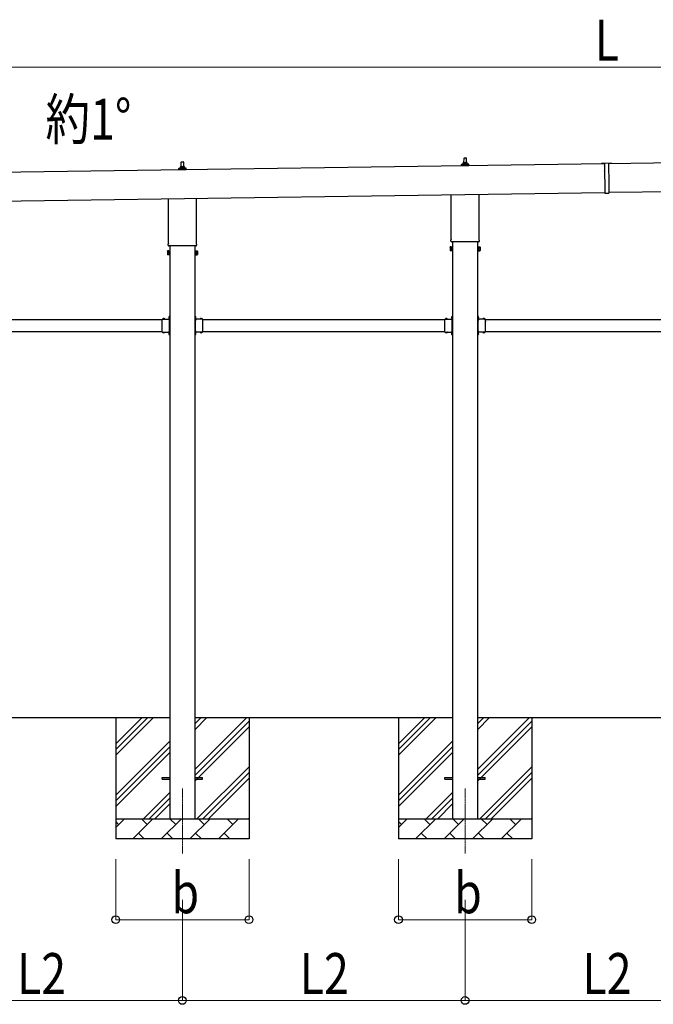
# Model space of a CAD drawing. Units: millimetres. Extents: x 0 to 37845, y 0 to 26730.
# Drawn here: x 13956 to 17093, y 6263 to 11141 of the extents above; entities that cross this region are included whole.
import ezdxf

# ---------------------------------------------------------------- set-up
doc = ezdxf.new("R2010")
doc.units = ezdxf.units.MM
doc.linetypes.add('YCENTER_1', pattern=[13, 10, -1, 1, -1])
doc.linetypes.add('YHIDDEN_1', pattern=[4, 3, -1])
for name, color, linetype, lineweight in [('USER1', 3, 'Continuous', 13), ('YKK_12', 2, 'Continuous', 13), ('YKK_13', 4, 'Continuous', 30), ('YKK_A1', 4, 'Continuous', 30), ('YKK_D', 6, 'Continuous', 13)]:
    doc.layers.add(name, color=color, linetype=linetype, lineweight=lineweight)
doc.styles.add('text-b', font='extslim2.shx', dxfattribs={"width": 0.8, "bigfont": 'extfont2.shx'})

msp = doc.modelspace()

# ---------------------------------------------------------------- linework, layer by layer
at = {"layer": 'YKK_12', "linetype": 'YCENTER_1'}
for p, q in [((14761.6, 7011.1), (14761.6, 7332.5)), ((16161.6, 7011.1), (16161.6, 7332.5))]:
    msp.add_line(p, q, dxfattribs=at)
at = {"layer": 'YKK_13'}
for p, q in [((16155.6, 10431.8), (16156.3, 10455.3)), ((16157.3, 10456.3), (16165.9, 10456.3)), ((16166.9, 10455.3), (16167.6, 10431.8)), ((14743.3, 10396.3), (14743.3, 10404)), ((14779.8, 10396.3), (14743.3, 10396.3)), ((14743.7, 10404.8), (14779.5, 10404.8)), ((14744.1, 10405), (14750.8, 10406.6)), ((14751.2, 10406.8), (14772, 10406.8)), ((14751.6, 10407.6), (14751.6, 10411.8)), ((14752.6, 10411.8), (14770.6, 10411.8)), ((14755.6, 10411.8), (14756.3, 10435.3)), ((14757.3, 10436.3), (14765.9, 10436.3)), ((14766.9, 10435.3), (14767.6, 10411.8)), ((14771.6, 10407.6), (14771.6, 10411.8)), ((14779.1, 10405), (14772.4, 10406.6)), ((14779.8, 10396.3), (14779.8, 10404)), ((16143.3, 10416.3), (16143.3, 10424)), ((16179.8, 10416.3), (16143.3, 10416.3)), ((16143.7, 10424.8), (16179.5, 10424.8)), ((16144.1, 10425), (16150.8, 10426.6)), ((16151.2, 10426.8), (16172, 10426.8)), ((16151.6, 10427.6), (16151.6, 10431.8)), ((16152.6, 10431.8), (16170.6, 10431.8)), ((16171.6, 10427.6), (16171.6, 10431.8)), ((16179.1, 10425), (16172.4, 10426.6)), ((16179.8, 10416.3), (16179.8, 10424)), ((16886.5, 10429.8), (16836.5, 10429)), ((16836.5, 10429), (16836.5, 10428.5)), ((16836.5, 10428.5), (16851.5, 10428.8)), ((16851.5, 10429.3), (16851.7, 10416.9)), ((16851.7, 10416.1), (16852.1, 10391.9)), ((16852.1, 10391.1), (16852.5, 10362.9)), ((16871.5, 10429.5), (16871.7, 10417.1)), ((16871.5, 10429), (16886.5, 10429.3)), ((16871.7, 10416.3), (16872.1, 10392.1)), ((16872.1, 10391.3), (16872.5, 10363.1)), ((16886.5, 10429.8), (16886.5, 10429.3)), ((16852.5, 10362.1), (16852.8, 10337.9)), ((16872.5, 10362.3), (16872.8, 10338.1)), ((16852.8, 10337.1), (16853.6, 10282)), ((16872.8, 10337.3), (16873.6, 10282.3)), ((14693.3, 10032.3), (14693.3, 10252.9)), ((14829.9, 10254.9), (14829.9, 10032.3)), ((16093.3, 10052.3), (16093.3, 10272.9)), ((16229.9, 10274.9), (16229.9, 10052.3)), ((16853.6, 10282), (16873.6, 10282.3)), ((16091.6, 10043.5), (16091.6, 10049)), ((16231.6, 10049), (16231.6, 10043.5)), ((14691.6, 10023.5), (14691.6, 10029)), ((14829.5, 10020), (14693.7, 10020)), ((14831.6, 10029), (14831.6, 10023.5)), ((16087.6, 10014), (16088.3, 10015.3)), ((16087.6, 10014), (16087.6, 9997)), ((16094.6, 10015.3), (16088.3, 10015.3)), ((16094.6, 10010.4), (16088.3, 10010.4)), ((16094.6, 10000.6), (16088.3, 10000.6)), ((16229.5, 10040), (16093.7, 10040)), ((16094.6, 9995.7), (16094.6, 10015.3)), ((16094.6, 9996.3), (16094.6, 10014.7)), ((16094.6, 10014.7), (16097.1, 10014.7)), ((16097.1, 9995), (16097.1, 10016)), ((16097.1, 10016), (16099.1, 10016)), ((16099.1, 10016), (16099.1, 9995)), ((16226.1, 10016), (16224.1, 10016)), ((16224.1, 10016), (16224.1, 9995)), ((16226.1, 9995), (16226.1, 10016)), ((16228.6, 10014.7), (16226.1, 10014.7)), ((16228.6, 9995.7), (16228.6, 10015.3)), ((16228.6, 10015.3), (16234.8, 10015.3)), ((16228.6, 9996.3), (16228.6, 10014.7)), ((16228.6, 10010.4), (16234.8, 10010.4)), ((16228.6, 10000.6), (16234.8, 10000.6)), ((16235.6, 10014), (16234.8, 10015.3)), ((16235.6, 10014), (16235.6, 9997)), ((14687.6, 9994), (14688.3, 9995.3)), ((14687.6, 9994), (14687.6, 9977)), ((14687.6, 9977), (14688.3, 9975.7)), ((14694.6, 9995.3), (14688.3, 9995.3)), ((14694.6, 9990.4), (14688.3, 9990.4)), ((14694.6, 9980.6), (14688.3, 9980.6)), ((14694.6, 9975.7), (14688.3, 9975.7)), ((14694.6, 9975.7), (14694.6, 9995.3)), ((14694.6, 9976.3), (14694.6, 9994.7)), ((14694.6, 9994.7), (14697.1, 9994.7)), ((14697.1, 9976.3), (14694.6, 9976.3)), ((14697.1, 9975), (14697.1, 9996)), ((14697.1, 9996), (14699.1, 9996)), ((14699.1, 9975), (14697.1, 9975)), ((14699.1, 9996), (14699.1, 9975)), ((14826.1, 9996), (14824.1, 9996)), ((14824.1, 9996), (14824.1, 9975)), ((14824.1, 9975), (14826.1, 9975)), ((14826.1, 9975), (14826.1, 9996)), ((14828.6, 9994.7), (14826.1, 9994.7)), ((14826.1, 9976.3), (14828.6, 9976.3)), ((14828.6, 9975.7), (14828.6, 9995.3)), ((14828.6, 9995.3), (14834.8, 9995.3)), ((14828.6, 9976.3), (14828.6, 9994.7)), ((14828.6, 9990.4), (14834.8, 9990.4)), ((14828.6, 9980.6), (14834.8, 9980.6)), ((14828.6, 9975.7), (14834.8, 9975.7)), ((14835.6, 9994), (14834.8, 9995.3)), ((14835.6, 9977), (14834.8, 9975.7)), ((14835.6, 9994), (14835.6, 9977)), ((16087.6, 9997), (16088.3, 9995.7)), ((16094.6, 9995.7), (16088.3, 9995.7)), ((16097.1, 9996.3), (16094.6, 9996.3)), ((16099.1, 9995), (16097.1, 9995)), ((16224.1, 9995), (16226.1, 9995)), ((16226.1, 9996.3), (16228.6, 9996.3)), ((16228.6, 9995.7), (16234.8, 9995.7)), ((16235.6, 9997), (16234.8, 9995.7)), ((14661.1, 9647.2), (14661.1, 9657.6)), ((14661.1, 9657.6), (14697.5, 9657.6)), ((14664.4, 9658.5), (14664.4, 9658.3)), ((14665.1, 9657.6), (14673.1, 9657.6)), ((14673.8, 9658.5), (14673.8, 9658.3)), ((14694.1, 9654), (14694.1, 9657.6)), ((14696.6, 9670.2), (14696.8, 9670.2)), ((14696.6, 9660.8), (14696.8, 9660.8)), ((14697.5, 9673), (14699.1, 9673)), ((14697.5, 9656), (14697.5, 9673)), ((14697.5, 9669.5), (14697.5, 9661.5)), ((14697.5, 9667.5), (14699.1, 9667.5)), ((14697.5, 9663.5), (14699.1, 9663.5)), ((14699.1, 9667), (14699.1, 9673)), ((14699.1, 9658), (14699.1, 9664)), ((14825.7, 9673), (14824.1, 9673)), ((14824.1, 9667), (14824.1, 9673)), ((14825.7, 9667.5), (14824.1, 9667.5)), ((14824.1, 9658), (14824.1, 9664)), ((14825.7, 9663.5), (14824.1, 9663.5)), ((14825.7, 9656), (14825.7, 9673)), ((14825.7, 9669.5), (14825.7, 9661.5)), ((14862.1, 9657.6), (14825.7, 9657.6)), ((14826.6, 9670.2), (14826.4, 9670.2)), ((14826.6, 9660.8), (14826.4, 9660.8)), ((14829.1, 9654), (14829.1, 9657.6)), ((14849.4, 9658.5), (14849.4, 9658.3)), ((14858.1, 9657.6), (14850.1, 9657.6)), ((14858.8, 9658.5), (14858.8, 9658.3)), ((14862.1, 9647.2), (14862.1, 9657.6)), ((16061.1, 9647.2), (16061.1, 9657.6)), ((16061.1, 9657.6), (16097.5, 9657.6)), ((16064.4, 9658.5), (16064.4, 9658.3)), ((16065.1, 9657.6), (16073.1, 9657.6)), ((16073.8, 9658.5), (16073.8, 9658.3)), ((16094.1, 9654), (16094.1, 9657.6)), ((16096.6, 9670.2), (16096.8, 9670.2)), ((16096.6, 9660.8), (16096.8, 9660.8)), ((16097.5, 9673), (16099.1, 9673)), ((16097.5, 9656), (16097.5, 9673)), ((16097.5, 9669.5), (16097.5, 9661.5)), ((16097.5, 9667.5), (16099.1, 9667.5)), ((16097.5, 9663.5), (16099.1, 9663.5)), ((16099.1, 9667), (16099.1, 9673)), ((16099.1, 9658), (16099.1, 9664)), ((16225.7, 9673), (16224.1, 9673)), ((16224.1, 9667), (16224.1, 9673)), ((16225.7, 9667.5), (16224.1, 9667.5)), ((16224.1, 9658), (16224.1, 9664)), ((16225.7, 9663.5), (16224.1, 9663.5)), ((16225.7, 9656), (16225.7, 9673)), ((16225.7, 9669.5), (16225.7, 9661.5)), ((16262.1, 9657.6), (16225.7, 9657.6)), ((16226.6, 9670.2), (16226.4, 9670.2)), ((16226.6, 9660.8), (16226.4, 9660.8)), ((16229.1, 9654), (16229.1, 9657.6)), ((16249.4, 9658.5), (16249.4, 9658.3)), ((16258.1, 9657.6), (16250.1, 9657.6)), ((16258.8, 9658.5), (16258.8, 9658.3)), ((16262.1, 9647.2), (16262.1, 9657.6)), ((14661.1, 9605.2), (14661.1, 9645.8)), ((14697.1, 9656), (14694.1, 9656)), ((14697.1, 9654), (14694.1, 9654)), ((14697.1, 9647.2), (14697.1, 9654)), ((14697.1, 9605.2), (14697.1, 9645.8)), ((14826.1, 9656), (14829.1, 9656)), ((14826.1, 9647.2), (14826.1, 9654)), ((14826.1, 9654), (14829.1, 9654)), ((14826.1, 9605.2), (14826.1, 9645.8)), ((14862.1, 9605.2), (14862.1, 9645.8)), ((16061.1, 9605.2), (16061.1, 9645.8)), ((16097.1, 9656), (16094.1, 9656)), ((16097.1, 9654), (16094.1, 9654)), ((16097.1, 9647.2), (16097.1, 9654)), ((16097.1, 9605.2), (16097.1, 9645.8)), ((16226.1, 9656), (16229.1, 9656)), ((16226.1, 9647.2), (16226.1, 9654)), ((16226.1, 9654), (16229.1, 9654)), ((16226.1, 9605.2), (16226.1, 9645.8)), ((16262.1, 9605.2), (16262.1, 9645.8)), ((14661.1, 9593.4), (14661.1, 9603.8)), ((14661.1, 9593.4), (14697.5, 9593.4)), ((14664.4, 9592.5), (14664.4, 9592.7)), ((14665.1, 9593.4), (14673.1, 9593.4)), ((14673.8, 9592.5), (14673.8, 9592.7)), ((14697.1, 9597), (14694.1, 9597)), ((14694.1, 9597), (14694.1, 9593.4)), ((14694.1, 9595), (14697.1, 9595)), ((14696.6, 9590.2), (14696.8, 9590.2)), ((14696.6, 9580.8), (14696.8, 9580.8)), ((14697.1, 9597), (14697.1, 9603.8)), ((14697.5, 9578), (14697.5, 9595)), ((14697.5, 9589.5), (14697.5, 9581.5)), ((14697.5, 9587.5), (14699.1, 9587.5)), ((14697.5, 9583.5), (14699.1, 9583.5)), ((14697.5, 9578), (14699.1, 9578)), ((14699.1, 9587), (14699.1, 9593)), ((14699.1, 9578), (14699.1, 9584)), ((14824.1, 9587), (14824.1, 9593)), ((14825.7, 9587.5), (14824.1, 9587.5)), ((14824.1, 9578), (14824.1, 9584)), ((14825.7, 9583.5), (14824.1, 9583.5)), ((14825.7, 9578), (14824.1, 9578)), ((14825.7, 9578), (14825.7, 9595)), ((14862.1, 9593.4), (14825.7, 9593.4)), ((14825.7, 9589.5), (14825.7, 9581.5)), ((14826.1, 9597), (14826.1, 9603.8)), ((14826.1, 9597), (14829.1, 9597)), ((14829.1, 9595), (14826.1, 9595)), ((14826.6, 9590.2), (14826.4, 9590.2)), ((14826.6, 9580.8), (14826.4, 9580.8)), ((14829.1, 9597), (14829.1, 9593.4)), ((14849.4, 9592.5), (14849.4, 9592.7)), ((14858.1, 9593.4), (14850.1, 9593.4)), ((14858.8, 9592.5), (14858.8, 9592.7)), ((14862.1, 9593.4), (14862.1, 9603.8)), ((16061.1, 9593.4), (16061.1, 9603.8)), ((16061.1, 9593.4), (16097.5, 9593.4)), ((16064.4, 9592.5), (16064.4, 9592.7)), ((16065.1, 9593.4), (16073.1, 9593.4)), ((16073.8, 9592.5), (16073.8, 9592.7)), ((16097.1, 9597), (16094.1, 9597)), ((16094.1, 9597), (16094.1, 9593.4)), ((16094.1, 9595), (16097.1, 9595)), ((16096.6, 9590.2), (16096.8, 9590.2)), ((16096.6, 9580.8), (16096.8, 9580.8)), ((16097.1, 9597), (16097.1, 9603.8)), ((16097.5, 9578), (16097.5, 9595)), ((16097.5, 9589.5), (16097.5, 9581.5)), ((16097.5, 9587.5), (16099.1, 9587.5)), ((16097.5, 9583.5), (16099.1, 9583.5)), ((16097.5, 9578), (16099.1, 9578)), ((16099.1, 9587), (16099.1, 9593)), ((16099.1, 9578), (16099.1, 9584)), ((16224.1, 9587), (16224.1, 9593)), ((16225.7, 9587.5), (16224.1, 9587.5)), ((16224.1, 9578), (16224.1, 9584)), ((16225.7, 9583.5), (16224.1, 9583.5)), ((16225.7, 9578), (16224.1, 9578)), ((16225.7, 9578), (16225.7, 9595)), ((16262.1, 9593.4), (16225.7, 9593.4)), ((16225.7, 9589.5), (16225.7, 9581.5)), ((16226.1, 9597), (16226.1, 9603.8)), ((16226.1, 9597), (16229.1, 9597)), ((16229.1, 9595), (16226.1, 9595)), ((16226.6, 9590.2), (16226.4, 9590.2)), ((16226.6, 9580.8), (16226.4, 9580.8)), ((16229.1, 9597), (16229.1, 9593.4)), ((16249.4, 9592.5), (16249.4, 9592.7)), ((16258.1, 9593.4), (16250.1, 9593.4)), ((16258.8, 9592.5), (16258.8, 9592.7)), ((16262.1, 9593.4), (16262.1, 9603.8)), ((14661.6, 7387), (14699.1, 7387)), ((14661.6, 7378), (14661.6, 7387)), ((14661.6, 7378), (14699.1, 7378)), ((14824.1, 7387), (14861.6, 7387)), ((14824.1, 7378), (14861.6, 7378)), ((14861.6, 7378), (14861.6, 7387)), ((16061.6, 7387), (16099.1, 7387)), ((16061.6, 7378), (16061.6, 7387)), ((16061.6, 7378), (16099.1, 7378)), ((16224.1, 7387), (16261.6, 7387)), ((16224.1, 7378), (16261.6, 7378)), ((16261.6, 7378), (16261.6, 7387))]:
    msp.add_line(p, q, dxfattribs=at)
at = {"layer": 'YKK_13', "linetype": 'YHIDDEN_1'}
for p, q in [((14668, 9657.6), (14666.6, 9660.3)), ((14670.2, 9657.6), (14671.5, 9660.3)), ((14697.5, 9666.6), (14694.8, 9668)), ((14697.5, 9664.4), (14694.8, 9663.1)), ((14699.1, 9668.5), (14697.5, 9668.5)), ((14699.1, 9662.5), (14697.5, 9662.5)), ((14699.1, 9664), (14699.1, 9667)), ((14824.1, 9668.5), (14825.7, 9668.5)), ((14824.1, 9664), (14824.1, 9667)), ((14824.1, 9662.5), (14825.7, 9662.5)), ((14825.7, 9666.6), (14828.3, 9668)), ((14825.7, 9664.4), (14828.3, 9663.1)), ((14853, 9657.6), (14851.6, 9660.3)), ((14855.2, 9657.6), (14856.5, 9660.3)), ((16068, 9657.6), (16066.6, 9660.3)), ((16070.2, 9657.6), (16071.5, 9660.3)), ((16097.5, 9666.6), (16094.8, 9668)), ((16097.5, 9664.4), (16094.8, 9663.1)), ((16099.1, 9668.5), (16097.5, 9668.5)), ((16099.1, 9662.5), (16097.5, 9662.5)), ((16099.1, 9664), (16099.1, 9667)), ((16224.1, 9668.5), (16225.7, 9668.5)), ((16224.1, 9664), (16224.1, 9667)), ((16224.1, 9662.5), (16225.7, 9662.5)), ((16225.7, 9666.6), (16228.3, 9668)), ((16225.7, 9664.4), (16228.3, 9663.1)), ((16253, 9657.6), (16251.6, 9660.3)), ((16255.2, 9657.6), (16256.5, 9660.3)), ((14668, 9593.4), (14666.6, 9590.7)), ((14670.2, 9593.4), (14671.5, 9590.7)), ((14697.5, 9586.6), (14694.8, 9588)), ((14697.5, 9584.4), (14694.8, 9583.1)), ((14699.1, 9584), (14699.1, 9587)), ((14824.1, 9584), (14824.1, 9587)), ((14825.7, 9586.6), (14828.3, 9588)), ((14825.7, 9584.4), (14828.3, 9583.1)), ((14853, 9593.4), (14851.6, 9590.7)), ((14855.2, 9593.4), (14856.5, 9590.7)), ((16068, 9593.4), (16066.6, 9590.7)), ((16070.2, 9593.4), (16071.5, 9590.7)), ((16097.5, 9586.6), (16094.8, 9588)), ((16097.5, 9584.4), (16094.8, 9583.1)), ((16099.1, 9584), (16099.1, 9587)), ((16224.1, 9584), (16224.1, 9587)), ((16225.7, 9586.6), (16228.3, 9588)), ((16225.7, 9584.4), (16228.3, 9583.1)), ((16253, 9593.4), (16251.6, 9590.7)), ((16255.2, 9593.4), (16256.5, 9590.7))]:
    msp.add_line(p, q, dxfattribs=at)
at = {"layer": 'YKK_13', "linetype": 'YCENTER_1'}
for p, q in [((14693.4, 9665.5), (14699.1, 9665.5)), ((14829.8, 9665.5), (14824.1, 9665.5)), ((16093.4, 9665.5), (16099.1, 9665.5)), ((16229.8, 9665.5), (16224.1, 9665.5))]:
    msp.add_line(p, q, dxfattribs=at)
at = {"layer": 'YKK_13'}
for centre, radius, start, end in [((16157.3, 10455.3), 1, 90, 178.6051), ((16165.9, 10455.3), 1, 1.3949, 90), ((14744.3, 10404), 1, 103.627, 180), ((14750.6, 10407.6), 1, 283.627, 0), ((14755.7, 10411.1), 4.13, 90, 171.1763), ((14752.6, 10410.8), 1, 90, 180), ((14757.3, 10435.3), 1, 90, 178.6051), ((14764.9, 10411.8), 4.83, 133.6028, 180), ((14758.3, 10411.8), 4.83, 0, 46.3972), ((14765.9, 10435.3), 1, 1.3949, 90), ((14767.5, 10411.1), 4.13, 8.8237, 90), ((14770.6, 10410.8), 1, 0, 90), ((14772.6, 10407.6), 1, 180, 256.373), ((14778.8, 10404), 1, 0, 76.373), ((16144.3, 10424), 1, 103.627, 180), ((16150.6, 10427.6), 1, 283.627, 0), ((16155.7, 10431.1), 4.13, 90, 171.1763), ((16152.6, 10430.8), 1, 90, 180), ((16164.9, 10431.8), 4.83, 133.6028, 180), ((16158.3, 10431.8), 4.83, 0, 46.3972), ((16167.5, 10431.1), 4.13, 8.8237, 90), ((16170.6, 10430.8), 1, 0, 90), ((16172.6, 10427.6), 1, 180, 256.373), ((16178.8, 10424), 1, 0, 76.373), ((16851.4, 10416.4), 0.5, 307.6883, 53.9486), ((16851.8, 10391.5), 0.5, 307.6883, 53.9486), ((16872, 10416.7), 0.5, 127.6883, 233.9486), ((16872.4, 10391.7), 0.5, 127.6883, 233.9486), ((16852.2, 10362.5), 0.5, 307.6883, 53.9486), ((16872.8, 10362.7), 0.5, 127.6883, 233.9486), ((16852.5, 10337.5), 0.5, 307.6883, 53.9486), ((16873.1, 10337.8), 0.5, 127.6883, 233.9486), ((16095.6, 10049), 4, 125.0996, 180), ((16227.6, 10049), 4, 0, 54.9004), ((14695.6, 10029), 4, 125.0996, 180), ((14695.6, 10023.5), 4, 180, 194.4775), ((14695.6, 10023.5), 4, 194.4775, 241.045), ((14827.6, 10023.5), 4, 298.955, 345.5225), ((14827.6, 10029), 4, 0, 54.9004), ((14827.6, 10023.5), 4, 345.5225, 0), ((16091.9, 10012.9), 4.34, 145.6158, 214.3842), ((16103.8, 10005.5), 16.2, 162.412, 197.588), ((16091.9, 9998.1), 4.34, 145.6158, 214.3842), ((16095.6, 10043.5), 4, 180, 194.4775), ((16095.6, 10043.5), 4, 194.4775, 241.045), ((16227.6, 10043.5), 4, 298.955, 345.5225), ((16227.6, 10043.5), 4, 345.5225, 0), ((16231.2, 10012.9), 4.34, 325.6158, 34.3842), ((16219.3, 10005.5), 16.2, 342.412, 17.588), ((16231.2, 9998.1), 4.34, 325.6158, 34.3842), ((14691.9, 9992.9), 4.34, 145.6158, 214.3842), ((14703.8, 9985.5), 16.2, 162.412, 197.588), ((14691.9, 9978.1), 4.34, 145.6158, 214.3842), ((14831.2, 9992.9), 4.34, 325.6158, 34.3842), ((14819.3, 9985.5), 16.2, 342.412, 17.588), ((14831.2, 9978.1), 4.34, 325.6158, 34.3842), ((14665.2, 9658.5), 0.862, 129.1235, 180), ((14665.1, 9658.3), 0.7, 180, 270), ((14669.1, 9653.7), 7, 90, 129.1235), ((14669.1, 9653.7), 7, 50.8765, 90), ((14673.1, 9658.3), 0.7, 270, 0), ((14673, 9658.5), 0.862, 0, 50.8765), ((14701.4, 9665.5), 7, 140.8765, 180), ((14701.4, 9665.5), 7, 180, 219.1235), ((14696.6, 9669.4), 0.862, 90, 140.8765), ((14696.6, 9661.6), 0.862, 219.1235, 270), ((14696.8, 9669.5), 0.7, 0, 90), ((14696.8, 9661.5), 0.7, 270, 0), ((14697.1, 9658), 2, 270, 0), ((14826.1, 9658), 2, 180, 270), ((14826.4, 9669.5), 0.7, 90, 180), ((14826.4, 9661.5), 0.7, 180, 270), ((14826.6, 9669.4), 0.862, 39.1235, 90), ((14826.6, 9661.6), 0.862, 270, 320.8765), ((14821.8, 9665.5), 7, 0, 39.1235), ((14821.8, 9665.5), 7, 320.8765, 0), ((14850.2, 9658.5), 0.862, 129.1235, 180), ((14850.1, 9658.3), 0.7, 180, 270), ((14854.1, 9653.7), 7, 90, 129.1235), ((14854.1, 9653.7), 7, 50.8765, 90), ((14858.1, 9658.3), 0.7, 270, 0), ((14858, 9658.5), 0.862, 0, 50.8765), ((16065.2, 9658.5), 0.862, 129.1235, 180), ((16065.1, 9658.3), 0.7, 180, 270), ((16069.1, 9653.7), 7, 90, 129.1235), ((16069.1, 9653.7), 7, 50.8765, 90), ((16073.1, 9658.3), 0.7, 270, 0), ((16073, 9658.5), 0.862, 0, 50.8765), ((16101.4, 9665.5), 7, 140.8765, 180), ((16101.4, 9665.5), 7, 180, 219.1235), ((16096.6, 9669.4), 0.862, 90, 140.8765), ((16096.6, 9661.6), 0.862, 219.1235, 270), ((16096.8, 9669.5), 0.7, 0, 90), ((16096.8, 9661.5), 0.7, 270, 0), ((16097.1, 9658), 2, 270, 0), ((16226.1, 9658), 2, 180, 270), ((16226.4, 9669.5), 0.7, 90, 180), ((16226.4, 9661.5), 0.7, 180, 270), ((16226.6, 9669.4), 0.862, 39.1235, 90), ((16226.6, 9661.6), 0.862, 270, 320.8765), ((16221.8, 9665.5), 7, 0, 39.1235), ((16221.8, 9665.5), 7, 320.8765, 0), ((16250.2, 9658.5), 0.862, 129.1235, 180), ((16250.1, 9658.3), 0.7, 180, 270), ((16254.1, 9653.7), 7, 90, 129.1235), ((16254.1, 9653.7), 7, 50.8765, 90), ((16258.1, 9658.3), 0.7, 270, 0), ((16258, 9658.5), 0.862, 0, 50.8765), ((14660.4, 9646.5), 1, 314.427, 45.573), ((14697.8, 9646.5), 1, 134.427, 225.573), ((14825.4, 9646.5), 1, 314.427, 45.573), ((14862.8, 9646.5), 1, 134.427, 225.573), ((16060.4, 9646.5), 1, 314.427, 45.573), ((16097.8, 9646.5), 1, 134.427, 225.573), ((16225.4, 9646.5), 1, 314.427, 45.573), ((16262.8, 9646.5), 1, 134.427, 225.573), ((14660.4, 9604.5), 1, 314.427, 45.573), ((14665.1, 9592.7), 0.7, 90, 180), ((14665.2, 9592.5), 0.862, 180, 230.8765), ((14669.1, 9597.3), 7, 230.8765, 270), ((14669.1, 9597.3), 7, 270, 309.1235), ((14673.1, 9592.7), 0.7, 0, 90), ((14673, 9592.5), 0.862, 309.1235, 0), ((14701.4, 9585.5), 7, 140.8765, 180), ((14701.4, 9585.5), 7, 180, 219.1235), ((14696.6, 9589.4), 0.862, 90, 140.8765), ((14696.6, 9581.6), 0.862, 219.1235, 270), ((14697.8, 9604.5), 1, 134.427, 225.573), ((14696.8, 9589.5), 0.7, 0, 90), ((14696.8, 9581.5), 0.7, 270, 0), ((14697.1, 9593), 2, 0, 90), ((14826.1, 9593), 2, 90, 180), ((14826.4, 9589.5), 0.7, 90, 180), ((14826.4, 9581.5), 0.7, 180, 270), ((14825.4, 9604.5), 1, 314.427, 45.573), ((14826.6, 9589.4), 0.862, 39.1235, 90), ((14826.6, 9581.6), 0.862, 270, 320.8765), ((14821.8, 9585.5), 7, 0, 39.1235), ((14821.8, 9585.5), 7, 320.8765, 0), ((14850.1, 9592.7), 0.7, 90, 180), ((14850.2, 9592.5), 0.862, 180, 230.8765), ((14854.1, 9597.3), 7, 230.8765, 270), ((14854.1, 9597.3), 7, 270, 309.1235), ((14858.1, 9592.7), 0.7, 0, 90), ((14858, 9592.5), 0.862, 309.1235, 0), ((14862.8, 9604.5), 1, 134.427, 225.573), ((16060.4, 9604.5), 1, 314.427, 45.573), ((16065.1, 9592.7), 0.7, 90, 180), ((16065.2, 9592.5), 0.862, 180, 230.8765), ((16069.1, 9597.3), 7, 230.8765, 270), ((16069.1, 9597.3), 7, 270, 309.1235), ((16073.1, 9592.7), 0.7, 0, 90), ((16073, 9592.5), 0.862, 309.1235, 0), ((16101.4, 9585.5), 7, 140.8765, 180), ((16101.4, 9585.5), 7, 180, 219.1235), ((16096.6, 9589.4), 0.862, 90, 140.8765), ((16096.6, 9581.6), 0.862, 219.1235, 270), ((16097.8, 9604.5), 1, 134.427, 225.573), ((16096.8, 9589.5), 0.7, 0, 90), ((16096.8, 9581.5), 0.7, 270, 0), ((16097.1, 9593), 2, 0, 90), ((16226.1, 9593), 2, 90, 180), ((16226.4, 9589.5), 0.7, 90, 180), ((16226.4, 9581.5), 0.7, 180, 270), ((16225.4, 9604.5), 1, 314.427, 45.573), ((16226.6, 9589.4), 0.862, 39.1235, 90), ((16226.6, 9581.6), 0.862, 270, 320.8765), ((16221.8, 9585.5), 7, 0, 39.1235), ((16221.8, 9585.5), 7, 320.8765, 0), ((16250.1, 9592.7), 0.7, 90, 180), ((16250.2, 9592.5), 0.862, 180, 230.8765), ((16254.1, 9597.3), 7, 230.8765, 270), ((16254.1, 9597.3), 7, 270, 309.1235), ((16258.1, 9592.7), 0.7, 0, 90), ((16258, 9592.5), 0.862, 309.1235, 0), ((16262.8, 9604.5), 1, 134.427, 225.573)]:
    msp.add_arc(centre, radius, start, end, dxfattribs=at)
at = {"layer": 'YKK_A1'}
for p, q in [((16871.5, 10429.1), (22248.5, 10505.8)), ((11464.5, 10351.8), (16851.5, 10428.8)), ((22250.5, 10360.9), (16873.6, 10284.1)), ((16853.6, 10283.8), (11466.6, 10206.8)), ((14699.1, 10020), (14699.1, 7182.5)), ((14824.1, 7182.5), (14824.1, 10020)), ((16099.1, 10040), (16099.1, 7182.5)), ((16224.1, 7182.5), (16224.1, 10040)), ((13462.1, 9655.5), (14661.1, 9655.5)), ((14694.1, 9655.5), (14698.6, 9655.5)), ((14698.6, 9655.5), (14698.6, 9595.5)), ((14829.1, 9655.5), (14824.6, 9655.5)), ((14824.6, 9655.5), (14824.6, 9595.5)), ((14862.1, 9655.5), (16061.1, 9655.5)), ((16094.1, 9655.5), (16098.6, 9655.5)), ((16098.6, 9655.5), (16098.6, 9595.5)), ((16229.1, 9655.5), (16224.6, 9655.5)), ((16224.6, 9655.5), (16224.6, 9595.5)), ((16262.1, 9655.5), (17461.1, 9655.5)), ((13462.1, 9595.5), (14661.1, 9595.5)), ((14694.1, 9595.5), (14698.6, 9595.5)), ((14829.1, 9595.5), (14824.6, 9595.5)), ((14862.1, 9595.5), (16061.1, 9595.5)), ((16094.1, 9595.5), (16098.6, 9595.5)), ((16229.1, 9595.5), (16224.6, 9595.5)), ((16262.1, 9595.5), (17461.1, 9595.5)), ((14699.1, 7682.5), (13424.1, 7682.5)), ((14431.6, 7682.5), (14431.6, 7082.5)), ((14431.6, 7497.5), (14616.6, 7682.5)), ((14431.6, 7525.7), (14588.4, 7682.5)), ((14431.6, 7554), (14560.1, 7682.5)), ((16099.1, 7682.5), (14824.1, 7682.5)), ((14824.1, 7427.4), (15079.2, 7682.5)), ((14824.1, 7625.4), (14881.2, 7682.5)), ((14824.1, 7653.7), (14852.9, 7682.5)), ((14824.1, 7399.1), (15091.6, 7666.6)), ((15091.6, 7682.5), (15091.6, 7082.5)), ((15831.6, 7682.5), (15831.6, 7082.5)), ((15831.6, 7497.5), (16016.6, 7682.5)), ((15831.6, 7525.7), (15988.4, 7682.5)), ((15831.6, 7554), (15960.1, 7682.5)), ((17499.1, 7682.5), (16224.1, 7682.5)), ((16224.1, 7427.4), (16479.2, 7682.5)), ((16224.1, 7625.4), (16281.2, 7682.5)), ((16224.1, 7653.7), (16252.9, 7682.5)), ((16224.1, 7399.1), (16491.6, 7666.6)), ((16491.6, 7682.5), (16491.6, 7082.5)), ((14824.1, 7370.8), (15091.6, 7638.3)), ((16224.1, 7370.8), (16491.6, 7638.3)), ((14431.6, 7299.5), (14699.1, 7567)), ((15831.6, 7299.5), (16099.1, 7567)), ((14431.6, 7271.2), (14699.1, 7538.7)), ((15831.6, 7271.2), (16099.1, 7538.7)), ((14431.6, 7242.9), (14699.1, 7510.4)), ((15831.6, 7242.9), (16099.1, 7510.4)), ((14833.7, 7182.5), (15091.6, 7440.3)), ((16233.7, 7182.5), (16491.6, 7440.3)), ((14862, 7182.5), (15091.6, 7412.1)), ((14890.3, 7182.5), (15091.6, 7383.8)), ((16262, 7182.5), (16491.6, 7412.1)), ((16290.3, 7182.5), (16491.6, 7383.8)), ((14569.2, 7182.5), (14699.1, 7312.4)), ((14597.5, 7182.5), (14699.1, 7284.1)), ((15969.2, 7182.5), (16099.1, 7312.4)), ((15997.5, 7182.5), (16099.1, 7284.1)), ((14625.8, 7182.5), (14699.1, 7255.8)), ((16025.8, 7182.5), (16099.1, 7255.8)), ((14431.6, 7182.5), (15091.6, 7182.5)), ((14431.6, 7139.6), (14474.5, 7182.5)), ((14515.9, 7082.5), (14615.9, 7182.5)), ((14587.4, 7154), (14558.8, 7182.5)), ((14657.3, 7082.5), (14757.3, 7182.5)), ((14728.8, 7154), (14700.2, 7182.5)), ((14798.7, 7082.5), (14898.7, 7182.5)), ((14870.2, 7154), (14841.6, 7182.5)), ((14940.2, 7082.5), (15040.2, 7182.5)), ((15011.6, 7154), (14983.1, 7182.5)), ((15088.3, 7182.5), (15091.6, 7185.8)), ((15831.6, 7182.5), (16491.6, 7182.5)), ((15831.6, 7139.6), (15874.5, 7182.5)), ((15915.9, 7082.5), (16015.9, 7182.5)), ((15987.4, 7154), (15958.8, 7182.5)), ((16057.3, 7082.5), (16157.3, 7182.5)), ((16128.8, 7154), (16100.2, 7182.5)), ((16198.7, 7082.5), (16298.7, 7182.5)), ((16270.2, 7154), (16241.6, 7182.5)), ((16340.2, 7082.5), (16440.2, 7182.5)), ((16411.6, 7154), (16383.1, 7182.5)), ((16488.3, 7182.5), (16491.6, 7185.8)), ((14445.9, 7154), (14431.6, 7168.3)), ((15845.9, 7154), (15831.6, 7168.3)), ((15091.6, 7082.5), (14431.6, 7082.5)), ((14544.5, 7111.1), (14573, 7082.5)), ((14685.9, 7111.1), (14714.4, 7082.5)), ((14827.3, 7111.1), (14855.9, 7082.5)), ((14968.7, 7111.1), (14997.3, 7082.5)), ((16491.6, 7082.5), (15831.6, 7082.5)), ((15944.5, 7111.1), (15973, 7082.5)), ((16085.9, 7111.1), (16114.4, 7082.5)), ((16227.3, 7111.1), (16255.9, 7082.5)), ((16368.7, 7111.1), (16397.3, 7082.5))]:
    msp.add_line(p, q, dxfattribs=at)
at = {"layer": 'YKK_D'}
for p, q in [((22043, 10906.3), (11672, 10906.3)), ((14431.6, 6982.5), (14431.6, 6681.5)), ((15091.6, 6982.5), (15091.6, 6681.5)), ((15831.6, 6982.5), (15831.6, 6681.5)), ((16491.6, 6982.5), (16491.6, 6681.5)), ((14761.6, 6781.5), (14761.6, 6281.5)), ((14761.6, 6781.5), (14761.6, 6281.5)), ((16161.6, 6781.5), (16161.6, 6281.5)), ((16161.6, 6781.5), (16161.6, 6281.5)), ((14431.6, 6682.5), (15091.6, 6682.5)), ((15831.6, 6682.5), (16491.6, 6682.5)), ((14761.6, 6282.5), (13361.6, 6282.5)), ((16161.6, 6282.5), (14761.6, 6282.5)), ((16161.6, 6282.5), (17561.6, 6282.5))]:
    msp.add_line(p, q, dxfattribs=at)
at = {"layer": 'YKK_D', "linetype": 'ByBlock', "lineweight": -2}
for centre in [(14431.6, 6682.5), (15091.6, 6682.5), (15831.6, 6682.5), (16491.6, 6682.5), (14761.6, 6282.5), (14761.6, 6282.5), (16161.6, 6282.5), (16161.6, 6282.5)]:
    msp.add_circle(centre, 19.1, dxfattribs=at)

# ---------------------------------------------------------------- texts
at = {"layer": 'USER1', "style": 'text-b', "width": 0.8}
msp.add_text('約1°', height=202.5, dxfattribs=at).set_placement((14083.6, 10546.4, 73.7))
at = {"layer": 'YKK_D', "style": 'text-b', "width": 0.8}
for s, p in [('L', (16803.5, 10938.3)), ('b', (14707.6, 6714.5)), ('b', (16107.6, 6714.5)), ('L2', (13942.8, 6314.5)), ('L2', (15342.8, 6314.5)), ('L2', (16742.8, 6314.5))]:
    msp.add_text(s, height=202.5, dxfattribs=at).set_placement(p)

doc.saveas('drawing.dxf')
